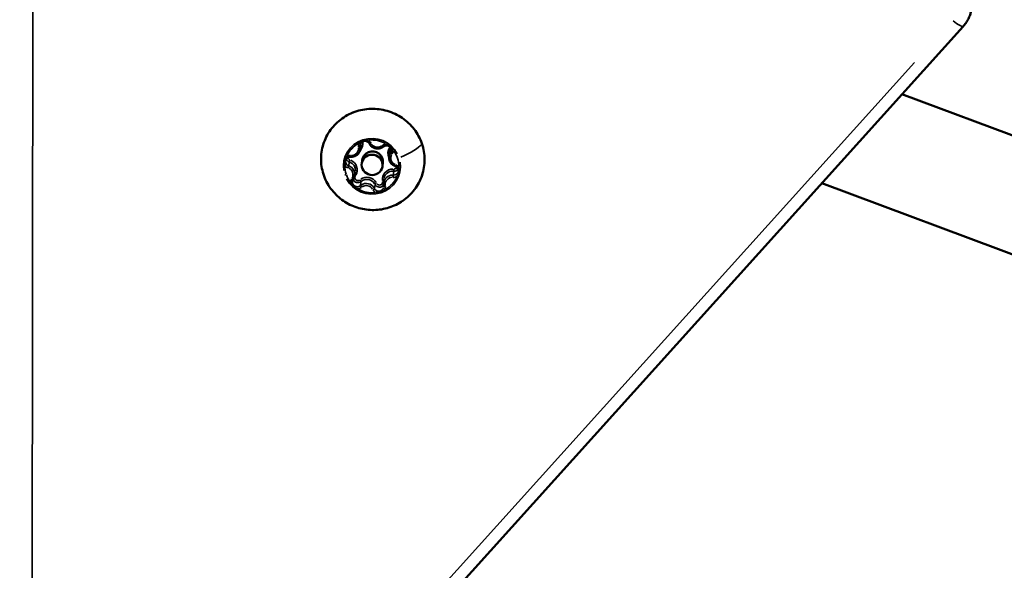
# Model space of a CAD drawing. Units: millimetres. Extents: x -3963 to 16095, y 0 to 17388.
# Drawn here: x 5996 to 6138, y 15910 to 15989 of the extents above; entities that cross this region are included whole.
import ezdxf

# ---------------------------------------------------------------- set-up
doc = ezdxf.new("R2010")
doc.units = ezdxf.units.MM
doc.layers.add('MD_Visible', color=7, linetype='Continuous', lineweight=50)
doc.layers.add('MD_Visible Narrow', color=7, linetype='Continuous', lineweight=35)
doc.styles.get("Standard").update_dxf_attribs({"font": 'arial.ttf'})
doc.dimstyles.new('ISO-25', dxfattribs={"dimtxt": 2.5, "dimasz": 2.5, "dimexe": 1.25, "dimexo": 0.625, "dimtad": 1, "dimtxsty": 'Standard', "dimcen": 2.5, "dimadec": 0, "dimazin": 0, "dimtfac": 1, "dimtmove": 0, "dimatfit": 3, "dimfxl": 1, "dimarcsym": 0})

# ---------------------------------------------------------------- blocks, each defined once
blk = doc.blocks.new('CustomObjectsInViewport10_0')
at = {"layer": 'MD_Visible', "extrusion": (0, 1, 0)}
for p, q in [((6131.93, 15988.05), (6022.44, 15866.72)), ((6258.58, 15927.73), (6123.13, 15978.3)), ((6045.31, 15970.42), (6045.39, 15971.01)), ((6049.45, 15969.36), (6049.53, 15969.94)), ((6045.57, 15968.84), (6045.51, 15968.36)), ((6048.55, 15968.45), (6048.49, 15967.98)), ((6044.51, 15966.65), (6044.58, 15967.23)), ((6048.65, 15965.58), (6048.72, 15966.17)), ((6253.02, 15912.73), (6111.6, 15965.52))]:
    blk.add_line(p, q, dxfattribs=at)
at = {"layer": 'MD_Visible'}
blk.add_ellipse((6047, 15968.17), major_axis=(1.49, -0.19), ratio=0.974079, start_param=0.132292, end_param=6.415477, dxfattribs=at)
at = {"layer": 'MD_Visible', "extrusion": (1.22465e-16, 3.08149e-33, -1)}
blk.add_ellipse((6047.06, 15968.64), major_axis=(-1.49, 0.19), ratio=0.974079, start_param=0, end_param=3.141593, dxfattribs=at)
at = {"layer": 'MD_Visible'}
for points, knots in [([(6133.15, 15990.69), (6133.12, 15990.49), (6133.09, 15990.3), (6132.99, 15989.92), (6132.93, 15989.73), (6132.79, 15989.36), (6132.7, 15989.18), (6132.52, 15988.84), (6132.41, 15988.67), (6132.19, 15988.35), (6132.06, 15988.2), (6131.93, 15988.05)], [1.3365132, 1.3365132, 1.3365132, 1.3365132, 1.4551239, 1.4551239, 1.5737347, 1.5737347, 1.6923455, 1.6923455, 1.8109562, 1.8109562, 1.929567, 1.929567, 1.929567, 1.929567]), ([(6041.44, 15964.29), (6040.92, 15964.88), (6040.51, 15965.56), (6039.91, 15967), (6039.73, 15967.76), (6039.63, 15969.31), (6039.71, 15970.09), (6040.11, 15971.58), (6040.43, 15972.3), (6041.29, 15973.59), (6041.83, 15974.17), (6043.07, 15975.13), (6043.77, 15975.51), (6045.25, 15976.04), (6046.04, 15976.19), (6047.63, 15976.24), (6048.42, 15976.13), (6049.95, 15975.69), (6050.67, 15975.35), (6051.98, 15974.46), (6052.56, 15973.91), (6053.52, 15972.67), (6053.89, 15971.97), (6054.4, 15970.5), (6054.53, 15969.73), (6054.54, 15968.18), (6054.42, 15967.41), (6053.93, 15965.94), (6053.56, 15965.24), (6052.63, 15964), (6052.05, 15963.46), (6051.4, 15963.01), (6051.4, 15963), (6051.39, 15963)], [2.757584, 2.757584, 2.757584, 2.757584, 3.077718, 3.077718, 3.397171, 3.397171, 3.716141, 3.716141, 4.035065, 4.035065, 4.354402, 4.354402, 4.674404, 4.674404, 4.995032, 4.995032, 5.316027, 5.316027, 5.637025, 5.637025, 5.957659, 5.957659, 6.277667, 6.277667, 6.597008, 6.597008, 6.915933, 6.915933, 7.234902, 7.234902, 7.55435, 7.55435, 7.557403, 7.557403, 7.557403, 7.557403]), ([(6046.41, 15971.7), (6046.41, 15971.7), (6046.41, 15971.7), (6046.27, 15971.73), (6046.14, 15971.74), (6045.91, 15971.73), (6045.81, 15971.71), (6045.61, 15971.65), (6045.52, 15971.61), (6045.32, 15971.48), (6045.22, 15971.4), (6045.13, 15971.3), (6045.13, 15971.3), (6045.13, 15971.3)], [-0.0006567, -0.0006567, -0.0006567, -0.0006567, 0, 0, 0.0394171, 0.0394171, 0.0702393, 0.0702393, 0.1010616, 0.1010616, 0.1404787, 0.1404787, 0.1411354, 0.1411354, 0.1411354, 0.1411354]), ([(6045.29, 15971.03), (6045.3, 15971.1), (6045.32, 15971.17), (6045.39, 15971.3), (6045.43, 15971.36), (6045.54, 15971.46), (6045.6, 15971.51), (6045.73, 15971.57), (6045.8, 15971.59), (6045.95, 15971.62), (6046.02, 15971.62), (6046.17, 15971.59), (6046.24, 15971.57), (6046.37, 15971.5), (6046.43, 15971.46), (6046.54, 15971.36), (6046.58, 15971.3), (6046.61, 15971.23), (6046.61, 15971.23), (6046.62, 15971.23)], [3.586697, 3.586697, 3.586697, 3.586697, 3.914102, 3.914102, 4.239739, 4.239739, 4.561236, 4.561236, 4.878476, 4.878476, 5.192888, 5.192888, 5.506482, 5.506482, 5.821357, 5.821357, 6.139412, 6.139412, 6.149505, 6.149505, 6.149505, 6.149505]), ([(6046.62, 15971.23), (6046.68, 15971.1), (6046.76, 15970.99), (6046.95, 15970.8), (6047.06, 15970.71), (6047.31, 15970.59), (6047.44, 15970.54), (6047.72, 15970.5), (6047.86, 15970.5), (6048.13, 15970.54), (6048.27, 15970.59), (6048.47, 15970.69), (6048.55, 15970.75), (6048.62, 15970.81)], [3.275273, 3.275273, 3.275273, 3.275273, 3.594178, 3.594178, 3.91491, 3.91491, 4.23712, 4.23712, 4.559948, 4.559948, 4.882347, 4.882347, 5.102307, 5.102307, 5.102307, 5.102307]), ([(6048.62, 15970.81), (6048.68, 15970.85), (6048.74, 15970.89), (6048.88, 15970.94), (6048.96, 15970.96), (6049.1, 15970.97), (6049.18, 15970.96), (6049.32, 15970.93), (6049.39, 15970.9), (6049.52, 15970.82), (6049.57, 15970.78), (6049.67, 15970.67), (6049.71, 15970.6), (6049.76, 15970.47), (6049.78, 15970.4), (6049.78, 15970.28), (6049.78, 15970.24), (6049.78, 15970.2)], [4.322471, 4.322471, 4.322471, 4.322471, 4.642807, 4.642807, 4.95915, 4.95915, 5.273153, 5.273153, 5.586878, 5.586878, 5.902402, 5.902402, 6.221506, 6.221506, 6.545016, 6.545016, 6.72829, 6.72829, 6.72829, 6.72829]), ([(6050.02, 15970.28), (6050.02, 15970.28), (6050.02, 15970.28), (6049.98, 15970.41), (6049.92, 15970.52), (6049.79, 15970.72), (6049.72, 15970.79), (6049.57, 15970.93), (6049.48, 15970.98), (6049.28, 15971.09), (6049.15, 15971.13), (6049.02, 15971.16), (6049.02, 15971.16), (6049.02, 15971.16)], [-0.0006567, -0.0006567, -0.0006567, -0.0006567, 0, 0, 0.0394171, 0.0394171, 0.0702393, 0.0702393, 0.1010616, 0.1010616, 0.1404787, 0.1404787, 0.1411354, 0.1411354, 0.1411354, 0.1411354]), ([(6043.93, 15969.32), (6044.06, 15969.31), (6044.19, 15969.32), (6044.45, 15969.38), (6044.57, 15969.43), (6044.79, 15969.56), (6044.9, 15969.64), (6045.07, 15969.83), (6045.15, 15969.94), (6045.26, 15970.17), (6045.29, 15970.29), (6045.31, 15970.42)], [4.322471, 4.322471, 4.322471, 4.322471, 4.625593, 4.625593, 4.928715, 4.928715, 5.231837, 5.231837, 5.534959, 5.534959, 5.838081, 5.838081, 5.838081, 5.838081]), ([(6043.36, 15969.37), (6043.36, 15969.37), (6043.35, 15969.37), (6043.26, 15969.27), (6043.19, 15969.17), (6043.09, 15968.96), (6043.06, 15968.87), (6043.01, 15968.67), (6043.01, 15968.57), (6043.01, 15968.34), (6043.04, 15968.21), (6043.08, 15968.09), (6043.08, 15968.09), (6043.08, 15968.08)], [-0.0006567, -0.0006567, -0.0006567, -0.0006567, 0, 0, 0.0394171, 0.0394171, 0.0702393, 0.0702393, 0.1010616, 0.1010616, 0.1404787, 0.1404787, 0.1411354, 0.1411354, 0.1411354, 0.1411354]), ([(6043.19, 15968.74), (6043.2, 15968.81), (6043.22, 15968.87), (6043.27, 15968.99), (6043.31, 15969.05), (6043.41, 15969.15), (6043.46, 15969.2), (6043.58, 15969.27), (6043.65, 15969.29), (6043.79, 15969.32), (6043.86, 15969.33), (6043.93, 15969.32)], [3.586697, 3.586697, 3.586697, 3.586697, 3.889819, 3.889819, 4.192941, 4.192941, 4.496063, 4.496063, 4.799185, 4.799185, 5.102307, 5.102307, 5.102307, 5.102307]), ([(6049.45, 15969.36), (6049.44, 15969.24), (6049.44, 15969.13), (6049.47, 15968.9), (6049.5, 15968.78), (6049.6, 15968.57), (6049.66, 15968.47), (6049.81, 15968.3), (6049.9, 15968.22), (6050.09, 15968.09), (6050.2, 15968.03), (6050.31, 15967.99)], [2.696488, 2.696488, 2.696488, 2.696488, 2.968212, 2.968212, 3.239937, 3.239937, 3.511661, 3.511661, 3.783385, 3.783385, 4.05511, 4.05511, 4.05511, 4.05511]), ([(6050.31, 15967.99), (6050.37, 15967.97), (6050.43, 15967.94), (6050.53, 15967.87), (6050.58, 15967.83), (6050.66, 15967.73), (6050.69, 15967.68), (6050.74, 15967.57), (6050.76, 15967.51), (6050.78, 15967.39), (6050.78, 15967.33), (6050.77, 15967.27)], [5.369668, 5.369668, 5.369668, 5.369668, 5.641392, 5.641392, 5.913117, 5.913117, 6.184841, 6.184841, 6.456566, 6.456566, 6.72829, 6.72829, 6.72829, 6.72829]), ([(6050.59, 15966.52), (6050.59, 15966.52), (6050.59, 15966.52), (6050.68, 15966.62), (6050.75, 15966.73), (6050.85, 15966.94), (6050.89, 15967.03), (6050.93, 15967.23), (6050.94, 15967.33), (6050.93, 15967.56), (6050.9, 15967.68), (6050.86, 15967.81), (6050.86, 15967.81), (6050.86, 15967.81)], [-0.0006567, -0.0006567, -0.0006567, -0.0006567, 0, 0, 0.0394171, 0.0394171, 0.0702393, 0.0702393, 0.1010616, 0.1010616, 0.1404787, 0.1404787, 0.1411354, 0.1411354, 0.1411354, 0.1411354]), ([(6043.92, 15965.62), (6043.92, 15965.61), (6043.92, 15965.61), (6043.96, 15965.49), (6044.02, 15965.37), (6044.15, 15965.18), (6044.22, 15965.11), (6044.38, 15964.97), (6044.46, 15964.92), (6044.67, 15964.81), (6044.79, 15964.76), (6044.92, 15964.73), (6044.93, 15964.73), (6044.93, 15964.73)], [-0.0006567, -0.0006567, -0.0006567, -0.0006567, 0, 0, 0.0394171, 0.0394171, 0.0702393, 0.0702393, 0.1010616, 0.1010616, 0.1404787, 0.1404787, 0.1411354, 0.1411354, 0.1411354, 0.1411354]), ([(6044.18, 15965.8), (6044.18, 15965.83), (6044.19, 15965.85), (6044.2, 15965.89), (6044.2, 15965.91), (6044.22, 15965.95), (6044.22, 15965.97), (6044.24, 15966), (6044.25, 15966.02), (6044.27, 15966.06), (6044.28, 15966.08), (6044.29, 15966.09)], [3.5866974, 3.5866974, 3.5866974, 3.5866974, 3.6803799, 3.6803799, 3.7740624, 3.7740624, 3.8677449, 3.8677449, 3.9614274, 3.9614274, 4.0551099, 4.0551099, 4.0551099, 4.0551099]), ([(6044.29, 15966.09), (6044.32, 15966.13), (6044.34, 15966.16), (6044.38, 15966.23), (6044.39, 15966.27), (6044.43, 15966.34), (6044.44, 15966.38), (6044.47, 15966.45), (6044.48, 15966.49), (6044.5, 15966.57), (6044.5, 15966.61), (6044.51, 15966.65)], [5.3696681, 5.3696681, 5.3696681, 5.3696681, 5.4633506, 5.4633506, 5.5570331, 5.5570331, 5.6507155, 5.6507155, 5.744398, 5.744398, 5.8380805, 5.8380805, 5.8380805, 5.8380805]), ([(6048.65, 15965.58), (6048.64, 15965.56), (6048.64, 15965.53), (6048.64, 15965.48), (6048.64, 15965.45), (6048.64, 15965.4), (6048.64, 15965.37), (6048.64, 15965.32), (6048.64, 15965.29), (6048.65, 15965.24), (6048.65, 15965.21), (6048.66, 15965.19)], [2.6964879, 2.6964879, 2.6964879, 2.6964879, 2.7587728, 2.7587728, 2.8210576, 2.8210576, 2.8833425, 2.8833425, 2.9456274, 2.9456274, 3.0079123, 3.0079123, 3.0079123, 3.0079123]), ([(6051.39, 15963), (6050.78, 15962.58), (6050.11, 15962.26), (6048.71, 15961.82), (6047.99, 15961.7), (6046.53, 15961.68), (6045.8, 15961.77), (6044.4, 15962.17), (6043.72, 15962.46), (6042.49, 15963.25), (6041.92, 15963.73), (6041.44, 15964.29)], [1.274218, 1.274218, 1.274218, 1.274218, 1.570891, 1.570891, 1.867564, 1.867564, 2.164238, 2.164238, 2.460911, 2.460911, 2.757584, 2.757584, 2.757584, 2.757584]), ([(6047.53, 15964.19), (6047.54, 15964.19), (6047.54, 15964.19), (6047.67, 15964.16), (6047.8, 15964.15), (6048.04, 15964.17), (6048.14, 15964.19), (6048.33, 15964.25), (6048.43, 15964.29), (6048.62, 15964.41), (6048.73, 15964.5), (6048.81, 15964.59), (6048.81, 15964.59), (6048.82, 15964.6)], [-0.0006567, -0.0006567, -0.0006567, -0.0006567, 0, 0, 0.0394171, 0.0394171, 0.0702393, 0.0702393, 0.1010616, 0.1010616, 0.1404787, 0.1404787, 0.1411354, 0.1411354, 0.1411354, 0.1411354]), ([(6048.66, 15965.19), (6048.66, 15965.17), (6048.66, 15965.16), (6048.67, 15965.13), (6048.67, 15965.12), (6048.67, 15965.09), (6048.67, 15965.08), (6048.67, 15965.05), (6048.67, 15965.03), (6048.67, 15965.01), (6048.67, 15964.99), (6048.67, 15964.98)], [0.1336803, 0.1336803, 0.1336803, 0.1336803, 0.1959652, 0.1959652, 0.2582501, 0.2582501, 0.320535, 0.320535, 0.3828199, 0.3828199, 0.4451048, 0.4451048, 0.4451048, 0.4451048])]:
    blk.add_open_spline(points, degree=3, knots=knots, dxfattribs=at)
at = {"layer": 'MD_Visible Narrow', "extrusion": (0, 1, 0)}
for p, q in [((5998.13, 15884.22), (5998.29, 16030.15)), ((6124.92, 15982.87), (6026.37, 15873.68)), ((6045.3, 15970.84), (6045.35, 15971.21)), ((6049.67, 15969.94), (6049.73, 15970.46)), ((6043.65, 15968.04), (6043.72, 15968.56)), ((6050.03, 15966.71), (6050.1, 15967.23)), ((6045.33, 15965.22), (6045.4, 15965.75)), ((6047.35, 15964.8), (6047.42, 15965.33))]:
    blk.add_line(p, q, dxfattribs=at)
at = {"layer": 'MD_Visible Narrow', "extrusion": (1.22465e-16, 0, -1)}
for centre, major_axis, ratio, start_param, end_param in [((6130.45, 15989.39), (-1.48, 1.34), 0.187582, 3.213679, 4.511232), ((6046.97, 15967.95), (-3.86, 0.5), 0.974079, 1.335118, 1.963462), ((6048.46, 15971), (-0.16, 0.192), 0.167692, 3.212402, 4.486961), ((6043.95, 15969.57), (0.019, 0.249), 0.012477, 3.20874, 4.417392), ((6044.01, 15970.53), (-1.04, 0.13), 0.974079, 2.92152, 4.565851), ((6050.73, 15969.13), (-1.04, 0.13), 0.974079, 5.015915, 6.660246), ((6049.08, 15970.29), (-0.694, 0.09), 0.974079, 3.165013, 3.586584), ((6046.97, 15967.95), (-3.86, 0.5), 0.974079, 2.382316, 3.01066), ((6043.3, 15967.4), (-1.29, 0.17), 0.974079, 1.850902, 3.073662), ((6046.97, 15967.95), (-3.86, 0.5), 0.974079, 5.855535, 6.169707), ((6043.21, 15966.76), (-1.04, 0.13), 0.974079, 1.874322, 3.518653), ((6050.01, 15966), (-1.29, 0.17), 0.974079, 0.07578, 1.439829), ((6050.12, 15967.5), (0.019, 0.249), 0.012477, 1.421487, 2.835203), ((6044.09, 15966.24), (-0.205, 0.143), 0.201844, 3.214909, 4.534609), ((6044.88, 15965.71), (-0.694, 0.09), 0.974079, 3.997657, 6.162894), ((6044.96, 15966.35), (-0.446, 0.058), 0.974079, 4.021077, 6.607886), ((6049.93, 15965.36), (-1.04, 0.13), 0.974079, 6.063113, 7.707444), ((6046.17, 15964.17), (-1.04, 0.13), 0.974079, 0.827125, 2.471456), ((6047.12, 15964.67), (0.224, 0.111), 0.189367, 0.204894, 1.618611)]:
    blk.add_ellipse(centre, major_axis=major_axis, ratio=ratio, start_param=start_param, end_param=end_param, dxfattribs=at)
at = {"layer": 'MD_Visible Narrow', "extrusion": (1.22465e-16, 3.08149e-33, -1)}
for centre, major_axis, ratio, start_param, end_param in [((6047.1, 15968.94), (-7.37, 0.96), 0.974079, 5.694063, 10.0139), ((6044.1, 15971.17), (-1.29, 0.17), 0.974079, 2.924267, 3.130154), ((6045.05, 15970.77), (0.245, 0.047), 0.215329, 0.149579, 1.563295)]:
    blk.add_ellipse(centre, major_axis=major_axis, ratio=ratio, start_param=start_param, end_param=end_param, dxfattribs=at)
at = {"layer": 'MD_Visible Narrow'}
for centre, major_axis, ratio, start_param, end_param in [((6046.97, 15967.96), (4.07, -0.53), 0.974079, 0.602184, 3.429618), ((6045.98, 15970.88), (0.942, -0.122), 0.974079, 2.839374, 3.42072), ((6044.11, 15971.23), (1.54, -0.2), 0.974079, 5.73324, 6.549274), ((6045.62, 15971.44), (0.245, 0.047), 0.215329, 1.510178, 1.697755), ((6045.98, 15970.88), (0.942, -0.122), 0.974079, 0.611082, 1.192428), ((6049.08, 15970.24), (0.942, -0.122), 0.974079, 1.792177, 2.373523), ((6048.63, 15969.64), (5.62, 1.9), 0.204169, 5.099695, 5.965825), ((6043.87, 15968.59), (0.942, -0.122), 0.974079, 1.65828, 2.239625), ((6044.02, 15970.59), (1.29, -0.17), 0.974079, 6.298757, 6.579039), ((6050.82, 15969.83), (1.54, -0.2), 0.974079, 2.726365, 3.683689), ((6050.74, 15969.19), (1.29, -0.17), 0.974079, 2.696601, 3.118172), ((6049.87, 15969.77), (-0.205, 0.143), 0.201844, 0.183003, 1.59672), ((6049.16, 15970.87), (0.694, -0.09), 0.974079, 5.815782, 5.833944), ((6049.08, 15970.24), (0.942, -0.122), 0.974079, 5.84707, 6.428416), ((6043.96, 15969.23), (0.694, -0.09), 0.974079, 3.635345, 4.454695), ((6046.97, 15967.96), (4.07, -0.53), 0.974079, 3.743777, 6.57121), ((6043.81, 15968.82), (0.082, 0.236), 0.047637, 1.426098, 2.839815), ((6043.3, 15967.45), (1.54, -0.2), 0.974079, 5.906125, 7.550456), ((6050.39, 15968.23), (0.082, 0.236), 0.047637, 3.208971, 4.421773), ((6050.07, 15967.3), (0.942, -0.122), 0.974079, 0.744979, 1.326325), ((6043.87, 15968.59), (0.942, -0.122), 0.974079, 3.886572, 4.467918), ((6043.22, 15966.82), (1.29, -0.17), 0.974079, 6.351116, 7.573876), ((6050.02, 15966.06), (1.54, -0.2), 0.974079, 1.717334, 3.361665), ((6049.94, 15965.42), (1.29, -0.17), 0.974079, 1.701763, 3.065812), ((6050.01, 15966.43), (0.019, 0.249), 0.012477, 0.306389, 1.720106), ((6050.15, 15967.94), (0.694, -0.09), 0.974079, 4.820944, 5.781584), ((6044.87, 15965.66), (0.942, -0.122), 0.974079, 2.705477, 3.286823), ((6044.95, 15966.3), (0.694, -0.09), 0.974079, 3.687705, 5.449533), ((6044.58, 15966.55), (-0.205, 0.143), 0.201844, -1.447219, -1.103159), ((6046.26, 15964.87), (1.54, -0.2), 0.974079, 0.670137, 2.314468), ((6046.18, 15964.23), (1.29, -0.17), 0.974079, 0.670137, 2.314468), ((6047.64, 15965.46), (0.224, 0.111), 0.189367, 1.522982, 2.936698), ((6048.05, 15965.65), (0.694, -0.09), 0.974079, 3.827297, 5.751841), ((6050.07, 15967.3), (0.942, -0.122), 0.974079, 4.799872, 5.381218), ((6044.87, 15965.66), (0.942, -0.122), 0.974079, 4.933769, 5.515115), ((6045.49, 15965.01), (-0.16, 0.192), 0.167692, 0.233159, 1.646876), ((6047.96, 15965.01), (0.942, -0.122), 0.974079, 3.752675, 4.334021), ((6048.91, 15965.23), (0.245, 0.047), 0.215329, 3.216581, 4.566362), ((6047.96, 15965.01), (0.942, -0.122), 0.974079, 5.980967, 6.562313)]:
    blk.add_ellipse(centre, major_axis=major_axis, ratio=ratio, start_param=start_param, end_param=end_param, dxfattribs=at)
at = {"layer": 'MD_Visible Narrow', "extrusion": (1.22465e-16, 6.16298e-33, -1)}
for centre, major_axis, ratio, start_param, end_param in [((6046.97, 15967.95), (-3.86, 0.5), 0.974079, 0.287921, 0.916265), ((6046.84, 15971.34), (0.224, 0.111), 0.189367, 1.769373, 3.069371), ((6043.88, 15968.65), (-0.694, 0.09), 0.974079, 4.992494, 6.215254), ((6043.29, 15966.89), (0.474, 0.16), 0.204169, 1.692394, 2.087354), ((6046.97, 15967.95), (-3.86, 0.5), 0.974079, 5.506454, 5.820627), ((6050.08, 15967.36), (-0.694, 0.09), 0.974079, 3.217373, 4.581422), ((6046.97, 15967.95), (-3.86, 0.5), 0.974079, 3.429513, 4.057858)]:
    blk.add_ellipse(centre, major_axis=major_axis, ratio=ratio, start_param=start_param, end_param=end_param, dxfattribs=at)
at = {"layer": 'MD_Visible Narrow', "extrusion": (1.22465e-16, -3.08149e-33, -1)}
for centre, major_axis, ratio, start_param, end_param in [((6045.99, 15970.94), (-0.694, 0.09), 0.974079, 5.987332, 6.267614), ((6046.07, 15971.58), (-0.446, 0.058), 0.974079, 5.974058, 6.015399), ((6049.17, 15970.93), (-0.446, 0.058), 0.974079, 3.417229, 3.599859), ((6048.06, 15965.71), (-0.446, 0.058), 0.974079, 2.97388, 5.560689), ((6048.49, 15965.73), (0.245, 0.047), 0.215329, -1.458285, -0.71179), ((6046.97, 15967.95), (-3.86, 0.5), 0.974079, 4.476711, 5.105055), ((6047.97, 15965.07), (-0.694, 0.09), 0.974079, 3.269733, 5.57626)]:
    blk.add_ellipse(centre, major_axis=major_axis, ratio=ratio, start_param=start_param, end_param=end_param, dxfattribs=at)
at = {"layer": 'MD_Visible Narrow', "extrusion": (1.22465e-16, -6.16298e-33, -1)}
for centre, major_axis, ratio, start_param, end_param in [((6047.77, 15971.72), (-1.04, 0.13), 0.974079, 3.968717, 5.613048), ((6053.69, 15971.04), (0.474, 0.16), 0.204169, 0.013462, 0.25578), ((6050.81, 15969.77), (-1.29, 0.17), 0.974079, 0.023421, 0.444992), ((6046.25, 15964.81), (-1.29, 0.17), 0.974079, 0.827125, 2.471456)]:
    blk.add_ellipse(centre, major_axis=major_axis, ratio=ratio, start_param=start_param, end_param=end_param, dxfattribs=at)
at = {"layer": 'MD_Visible Narrow', "extrusion": (1.22465e-16, -2.46519e-32, -1)}
blk.add_ellipse((6049.53, 15970.63), major_axis=(-0.205, 0.143), ratio=0.201844, start_param=1.544873, end_param=2.95859, dxfattribs=at)
at = {"layer": 'MD_Visible Narrow', "extrusion": (1.22465e-16, -9.24446e-33, -1)}
for centre, start_param, end_param in [((6043.96, 15969.29), 4.97922, 5.963039), ((6050.16, 15968), 3.469589, 4.594697)]:
    blk.add_ellipse(centre, major_axis=(-0.446, 0.058), ratio=0.974079, start_param=start_param, end_param=end_param, dxfattribs=at)
at = {"layer": 'MD_Visible Narrow', "extrusion": (1.22465e-16, -1.2326e-32, -1)}
for centre, major_axis, ratio, start_param, end_param in [((6043.57, 15967.78), (0.082, 0.236), 0.047637, 0.301778, 1.715495), ((6045.24, 15965.96), (-0.16, 0.192), 0.167692, 1.494717, 2.908433)]:
    blk.add_ellipse(centre, major_axis=major_axis, ratio=ratio, start_param=start_param, end_param=end_param, dxfattribs=at)
blk = doc.blocks.new('*D7')
at = {"color": 0, "lineweight": -2, "transparency": 16777216}
blk.add_line((4605.57, 17067.17), (9633.65, 17067.17), dxfattribs=at)
at = {"color": 0, "transparency": 16777216}
for points in [[(4605.57, 17087.17), (4605.57, 17047.17), (4485.57, 17067.17)], [(9633.65, 17087.17), (9633.65, 17047.17), (9753.65, 17067.17)]]:
    blk.add_solid(points, dxfattribs=at)
at = {"layer": 'Defpoints', "color": 0, "transparency": 16777216}
for p in [(9753.65, 17067.17), (9753.65, 14624.03), (4485.57, 14021.3)]:
    blk.add_point(p, dxfattribs=at)
at = {"color": 0, "transparency": 16777216, "insert": (7119.61, 17219.28), "char_height": 200, "attachment_point": 5}
blk.add_mtext('525', dxfattribs=at)

msp = doc.modelspace()

# ---------------------------------------------------------------- block references
msp.add_blockref('CustomObjectsInViewport10_0', (0, 0))

# ---------------------------------------------------------------- dimensions: what is measured, and where the dimension line sits
dim = msp.add_linear_dim(base=(9753.65, 17067.17), p1=(4485.57, 14021.3), p2=(9753.65, 14624.03), dimstyle='ISO-25', override={"dimtxt": 200, "dimasz": 120, "dimgap": 50, "dimdec": 0, "dimlfac": 0.1, "dimrnd": 5, "dimse1": 1, "dimse2": 1})
dim.commit()
dim.dimension.update_dxf_attribs({"geometry": '*D7', "text_midpoint": (7119.61, 17219.28)})

doc.saveas('drawing.dxf')
